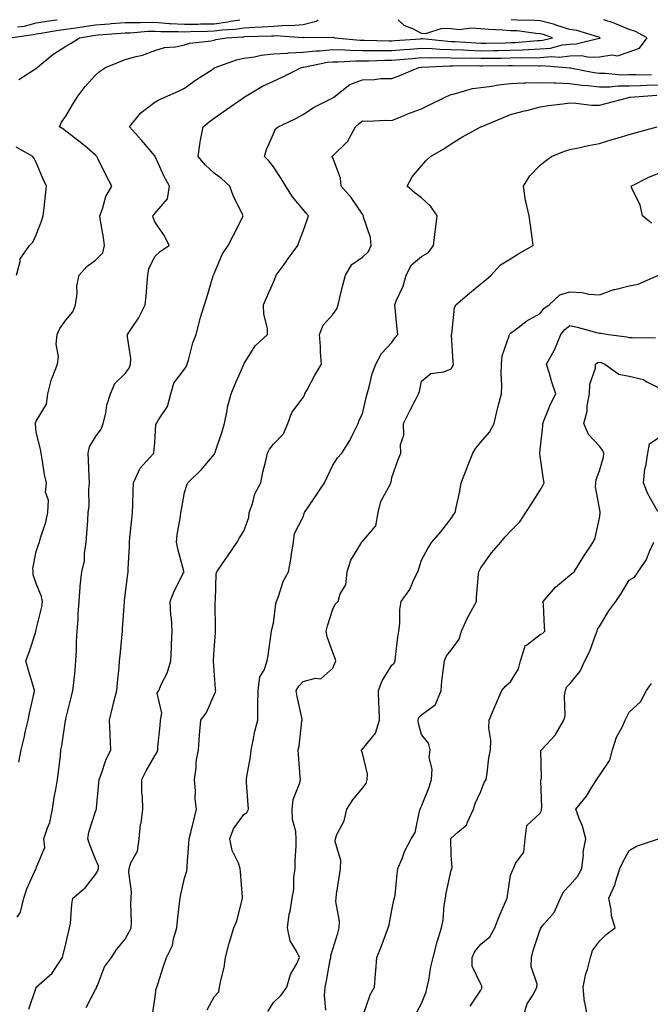
# Model space of a CAD drawing. Units: inches. Extents: x 1042403 to 1043778, y 7213418 to 7216058.
# Drawn here: x 1042662 to 1042875, y 7215726 to 7216058 of the extents above; entities that cross this region are included whole.
import ezdxf

# ---------------------------------------------------------------- set-up
doc = ezdxf.new("R2010")
doc.units = ezdxf.units.IN
doc.header["$MEASUREMENT"] = 0
doc.layers.add('Contour_10427213', color=7, linetype='Continuous', true_color=0x2b8c1c)

msp = doc.modelspace()

# ---------------------------------------------------------------- linework, layer by layer
at = {"layer": 'Contour_10427213'}
for points in [[(1042659.09, 7216051.92, 2984), (1042667.01, 7216052.96, 2984), (1042668.05, 7216053.25, 2984), (1042669.59, 7216053.46, 2984), (1042675.55, 7216054.42, 2984), (1042678.05, 7216054.79, 2984), (1042681.41, 7216055.28, 2984), (1042684.22, 7216055.75, 2984), (1042688.05, 7216056.28, 2984), (1042692.76, 7216056.63, 2984), (1042693.3, 7216056.67, 2984), (1042698.05, 7216057.02, 2984), (1042702.89, 7216057.08, 2984), (1042703.19, 7216057.06, 2984), (1042708.05, 7216057.12, 2984), (1042712.87, 7216056.74, 2984), (1042713.21, 7216056.76, 2984), (1042718.05, 7216056.45, 2984), (1042722.66, 7216056.53, 2984), (1042723.42, 7216056.55, 2984), (1042728.05, 7216056.63, 2984), (1042732.7, 7216057.27, 2984), (1042733.62, 7216057.49, 2984), (1042736.68, 7216058, 2984)], [(1042661.64, 7215755.51, 2981), (1042662.74, 7215757.23, 2981), (1042663.87, 7215761.92, 2981), (1042664.91, 7215765.06, 2981), (1042667.95, 7215771.82, 2981), (1042667.99, 7215771.92, 2981), (1042668.01, 7215771.96, 2981), (1042668.05, 7215772.15, 2981), (1042670.94, 7215779.03, 2981), (1042670.65, 7215781.92, 2981), (1042671.82, 7215785.69, 2981), (1042672.58, 7215787.39, 2981), (1042673.52, 7215791.92, 2981), (1042674.09, 7215795.88, 2981), (1042674.67, 7215798.54, 2981), (1042675.24, 7215801.92, 2981), (1042675.51, 7215804.46, 2981), (1042676.17, 7215810.05, 2981), (1042676.39, 7215811.92, 2981), (1042676.68, 7215813.29, 2981), (1042677.93, 7215821.8, 2981), (1042677.95, 7215821.92, 2981), (1042677.97, 7215822, 2981), (1042678.05, 7215822.35, 2981), (1042679.96, 7215830.01, 2981), (1042680.43, 7215831.92, 2981), (1042680.69, 7215834.56, 2981), (1042681.14, 7215838.83, 2981), (1042681.43, 7215841.92, 2981), (1042681.59, 7215845.46, 2981), (1042681.66, 7215848.31, 2981), (1042681.86, 7215851.92, 2981), (1042682.13, 7215856, 2981), (1042682.23, 7215857.74, 2981), (1042682.52, 7215861.92, 2981), (1042682.89, 7215866.76, 2981), (1042682.87, 7215867.1, 2981), (1042683.4, 7215871.92, 2981), (1042684.36, 7215875.61, 2981), (1042684.28, 7215878.15, 2981), (1042684.91, 7215881.92, 2981), (1042685.14, 7215884.83, 2981), (1042685.39, 7215889.26, 2981), (1042685.61, 7215891.92, 2981), (1042685.88, 7215894.09, 2981), (1042685.82, 7215899.69, 2981), (1042686.04, 7215901.92, 2981), (1042685.92, 7215904.05, 2981), (1042685.69, 7215909.56, 2981), (1042685.53, 7215911.92, 2981), (1042685.98, 7215913.99, 2981), (1042688.05, 7215917.43, 2981), (1042689.92, 7215920.05, 2981), (1042690.65, 7215921.92, 2981), (1042691.47, 7215925.34, 2981), (1042691.84, 7215928.13, 2981), (1042693.07, 7215931.92, 2981), (1042694.57, 7215935.4, 2981), (1042698.05, 7215938.72, 2981), (1042699.44, 7215940.53, 2981), (1042699.83, 7215941.92, 2981), (1042699.92, 7215943.8, 2981), (1042698.81, 7215951.16, 2981), (1042698.87, 7215951.92, 2981), (1042700.39, 7215954.26, 2981), (1042702.58, 7215957.39, 2981), (1042704.81, 7215961.92, 2981), (1042705.12, 7215964.85, 2981), (1042705.47, 7215969.34, 2981), (1042705.73, 7215971.92, 2981), (1042705.98, 7215973.99, 2981), (1042708.05, 7215978.15, 2981), (1042710, 7215979.97, 2981), (1042712.93, 7215981.92, 2981), (1042711.31, 7215985.18, 2981), (1042708.05, 7215989.89, 2981), (1042707.52, 7215991.39, 2981), (1042707.37, 7215991.92, 2981), (1042707.72, 7215992.25, 2981), (1042708.05, 7215992.64, 2981), (1042712.35, 7215997.62, 2981), (1042713.01, 7216001.92, 2981), (1042711.23, 7216005.1, 2981), (1042708.3, 7216011.67, 2981), (1042708.19, 7216011.92, 2981), (1042708.15, 7216012.02, 2981), (1042708.05, 7216012.15, 2981), (1042703.54, 7216017.41, 2981), (1042699.46, 7216021.92, 2981), (1042703.34, 7216026.63, 2981), (1042708.05, 7216030.22, 2981), (1042709.12, 7216030.85, 2981), (1042711.41, 7216031.92, 2981), (1042716.06, 7216033.91, 2981), (1042718.05, 7216034.95, 2981), (1042722.09, 7216037.88, 2981), (1042727.27, 7216041.14, 2981), (1042728.05, 7216041.65, 2981), (1042728.21, 7216041.76, 2981), (1042728.44, 7216041.92, 2981), (1042735.55, 7216044.42, 2981), (1042738.05, 7216045.01, 2981), (1042741.66, 7216045.53, 2981), (1042743.97, 7216046, 2981), (1042748.05, 7216046.51, 2981), (1042752.89, 7216046.76, 2981), (1042753.15, 7216046.82, 2981), (1042758.05, 7216047.02, 2981), (1042762.46, 7216047.51, 2981), (1042763.64, 7216047.51, 2981), (1042768.05, 7216047.92, 2981), (1042772.13, 7216047.84, 2981), (1042773.81, 7216047.68, 2981), (1042778.05, 7216047.62, 2981), (1042782.33, 7216047.64, 2981), (1042783.73, 7216047.6, 2981), (1042788.05, 7216047.62, 2981), (1042792.01, 7216047.96, 2981), (1042794.24, 7216048.11, 2981), (1042798.05, 7216048.42, 2981), (1042801.66, 7216048.31, 2981), (1042804.16, 7216048.03, 2981), (1042808.05, 7216047.94, 2981), (1042812.17, 7216047.8, 2981), (1042813.81, 7216047.68, 2981), (1042818.05, 7216047.56, 2981), (1042822.37, 7216047.6, 2981), (1042823.77, 7216047.64, 2981), (1042828.05, 7216047.68, 2981), (1042832.13, 7216047.84, 2981), (1042834.14, 7216048.01, 2981), (1042838.05, 7216048.15, 2981), (1042841.53, 7216048.44, 2981), (1042845.63, 7216049.5, 2981), (1042848.05, 7216049.77, 2981), (1042850.16, 7216049.81, 2981), (1042857.91, 7216051.78, 2981), (1042858.05, 7216051.8, 2981), (1042858.17, 7216051.8, 2981), (1042858.32, 7216051.92, 2981), (1042858.15, 7216052.02, 2981), (1042858.05, 7216052.04, 2981), (1042857.89, 7216052.08, 2981), (1042850.45, 7216054.32, 2981), (1042848.05, 7216054.73, 2981), (1042844.05, 7216055.92, 2981), (1042842.58, 7216056.45, 2981), (1042838.05, 7216057.56, 2981), (1042833.95, 7216057.82, 2981), (1042832.19, 7216057.78, 2981), (1042828.29, 7216058, 2981)], [(1042661.68, 7216055.55, 2985), (1042664.1, 7216055.87, 2985), (1042668.05, 7216056.96, 2985), (1042672.37, 7216057.6, 2985), (1042673.97, 7216057.84, 2985), (1042675.1, 7216058, 2985)], [(1042662.13, 7216037.84, 2983), (1042667.25, 7216041.12, 2983), (1042668.05, 7216041.65, 2983), (1042668.21, 7216041.76, 2983), (1042668.34, 7216041.92, 2983), (1042673.69, 7216046.28, 2983), (1042678.05, 7216049.13, 2983), (1042679.87, 7216050.1, 2983), (1042682.66, 7216051.92, 2983), (1042687.29, 7216052.68, 2983), (1042688.05, 7216052.8, 2983), (1042688.99, 7216052.86, 2983), (1042696.53, 7216053.44, 2983), (1042698.05, 7216053.54, 2983), (1042699.71, 7216053.58, 2983), (1042705.84, 7216054.13, 2983), (1042708.05, 7216054.15, 2983), (1042710.12, 7216053.99, 2983), (1042715.9, 7216054.07, 2983), (1042718.05, 7216053.93, 2983), (1042720.1, 7216053.97, 2983), (1042725.82, 7216054.15, 2983), (1042728.05, 7216054.19, 2983), (1042730.67, 7216054.54, 2983), (1042735.2, 7216054.77, 2983), (1042738.05, 7216055.24, 2983), (1042741.62, 7216055.49, 2983), (1042744.4, 7216055.57, 2983), (1042748.05, 7216055.87, 2983), (1042752.27, 7216056.14, 2983), (1042753.95, 7216056.02, 2983), (1042758.05, 7216056.37, 2983), (1042762.46, 7216057.51, 2983), (1042763.17, 7216058, 2983)], [(1042662.15, 7215807.82, 2982), (1042662.99, 7215811.92, 2982), (1042663.95, 7215816.02, 2982), (1042664.46, 7215818.33, 2982), (1042665.28, 7215821.92, 2982), (1042665.73, 7215824.24, 2982), (1042667.29, 7215831.16, 2982), (1042667.44, 7215831.92, 2982), (1042667.21, 7215832.76, 2982), (1042665.3, 7215839.17, 2982), (1042664.57, 7215841.92, 2982), (1042665.51, 7215844.46, 2982), (1042667.87, 7215851.74, 2982), (1042667.93, 7215851.92, 2982), (1042667.93, 7215852.04, 2982), (1042668.05, 7215852.47, 2982), (1042669.89, 7215860.08, 2982), (1042670.14, 7215861.92, 2982), (1042669.79, 7215863.66, 2982), (1042668.05, 7215867.97, 2982), (1042667.03, 7215870.9, 2982), (1042666.96, 7215871.92, 2982), (1042666.9, 7215873.07, 2982), (1042668.05, 7215878.76, 2982), (1042668.79, 7215881.18, 2982), (1042669.1, 7215881.92, 2982), (1042669.48, 7215883.35, 2982), (1042671.29, 7215888.68, 2982), (1042672, 7215891.92, 2982), (1042672.15, 7215896.02, 2982), (1042671.21, 7215898.76, 2982), (1042671.49, 7215901.92, 2982), (1042670.86, 7215904.73, 2982), (1042670.04, 7215909.93, 2982), (1042669.65, 7215911.92, 2982), (1042669.42, 7215913.29, 2982), (1042668.05, 7215918.95, 2982), (1042667.76, 7215921.63, 2982), (1042667.7, 7215921.92, 2982), (1042667.78, 7215922.19, 2982), (1042668.05, 7215922.66, 2982), (1042671.51, 7215928.46, 2982), (1042671.98, 7215931.92, 2982), (1042673.15, 7215936.82, 2982), (1042673.38, 7215937.25, 2982), (1042675.24, 7215941.92, 2982), (1042675.55, 7215944.42, 2982), (1042674.81, 7215948.68, 2982), (1042675.06, 7215951.92, 2982), (1042676.02, 7215953.95, 2982), (1042678.05, 7215956.76, 2982), (1042680.43, 7215959.54, 2982), (1042681.33, 7215961.92, 2982), (1042681.84, 7215965.71, 2982), (1042681.72, 7215968.25, 2982), (1042682.5, 7215971.92, 2982), (1042685.1, 7215974.87, 2982), (1042688.05, 7215977, 2982), (1042690.49, 7215979.48, 2982), (1042691.1, 7215981.92, 2982), (1042690.71, 7215984.58, 2982), (1042689.73, 7215990.24, 2982), (1042689.48, 7215991.92, 2982), (1042690.39, 7215994.26, 2982), (1042691.51, 7215998.46, 2982), (1042693.54, 7216001.92, 2982), (1042691.66, 7216005.53, 2982), (1042688.95, 7216011.02, 2982), (1042688.5, 7216011.92, 2982), (1042688.28, 7216012.15, 2982), (1042688.05, 7216012.35, 2982), (1042685.18, 7216014.79, 2982), (1042682.87, 7216016.74, 2982), (1042678.05, 7216020.46, 2982), (1042677.21, 7216021.08, 2982), (1042675.9, 7216021.92, 2982), (1042676.51, 7216023.46, 2982), (1042678.05, 7216025.44, 2982), (1042680.43, 7216029.54, 2982), (1042681.84, 7216031.92, 2982), (1042684.53, 7216035.44, 2982), (1042688.05, 7216039.28, 2982), (1042689.4, 7216040.57, 2982), (1042691.39, 7216041.92, 2982), (1042696.12, 7216043.85, 2982), (1042698.05, 7216044.54, 2982), (1042701.74, 7216045.61, 2982), (1042703.89, 7216046.08, 2982), (1042708.05, 7216047.6, 2982), (1042711.35, 7216048.62, 2982), (1042715.02, 7216048.89, 2982), (1042718.05, 7216049.54, 2982), (1042719.91, 7216050.06, 2982), (1042727.05, 7216050.92, 2982), (1042728.05, 7216051.14, 2982), (1042728.66, 7216051.31, 2982), (1042732.19, 7216051.92, 2982), (1042737.76, 7216052.21, 2982), (1042738.05, 7216052.27, 2982), (1042738.42, 7216052.29, 2982), (1042747.42, 7216052.55, 2982), (1042748.05, 7216052.6, 2982), (1042748.77, 7216052.64, 2982), (1042757.95, 7216052.02, 2982), (1042758.05, 7216052.02, 2982), (1042758.19, 7216052.06, 2982), (1042767.95, 7216052.02, 2982), (1042768.05, 7216052.08, 2982), (1042768.23, 7216052.1, 2982), (1042768.75, 7216051.92, 2982), (1042777.27, 7216051.14, 2982), (1042778.83, 7216051.14, 2982), (1042787.05, 7216050.92, 2982), (1042788.05, 7216050.92, 2982), (1042788.97, 7216051, 2982), (1042797.72, 7216051.59, 2982), (1042798.05, 7216051.61, 2982), (1042798.36, 7216051.61, 2982), (1042806.86, 7216050.73, 2982), (1042808.05, 7216050.69, 2982), (1042809.32, 7216050.65, 2982), (1042816.29, 7216050.16, 2982), (1042818.05, 7216050.1, 2982), (1042819.85, 7216050.12, 2982), (1042826.37, 7216050.24, 2982), (1042828.05, 7216050.26, 2982), (1042829.65, 7216050.32, 2982), (1042837.09, 7216050.96, 2982), (1042838.05, 7216051, 2982), (1042838.89, 7216051.08, 2982), (1042842.19, 7216051.92, 2982), (1042839.14, 7216053.01, 2982), (1042838.05, 7216053.29, 2982), (1042836.59, 7216053.38, 2982), (1042830.32, 7216054.19, 2982), (1042828.05, 7216054.3, 2982), (1042825.45, 7216054.52, 2982), (1042820.78, 7216054.65, 2982), (1042818.05, 7216054.91, 2982), (1042814.81, 7216055.16, 2982), (1042810.73, 7216054.6, 2982), (1042808.05, 7216054.95, 2982), (1042804.92, 7216055.05, 2982), (1042799.36, 7216053.23, 2982), (1042798.05, 7216053.33, 2982), (1042795.06, 7216054.91, 2982), (1042792.17, 7216056.04, 2982), (1042790.17, 7216058, 2982)], [(1042665.49, 7215724.48, 2980), (1042667.99, 7215731.86, 2980), (1042668.01, 7215731.92, 2980), (1042668.05, 7215731.96, 2980), (1042673.36, 7215736.61, 2980), (1042674.42, 7215738.29, 2980), (1042676.94, 7215741.92, 2980), (1042677.17, 7215742.8, 2980), (1042678.05, 7215746.53, 2980), (1042679.03, 7215750.94, 2980), (1042679.3, 7215751.92, 2980), (1042679.55, 7215753.42, 2980), (1042680, 7215759.97, 2980), (1042680.39, 7215761.92, 2980), (1042684.59, 7215765.38, 2980), (1042688.05, 7215769.87, 2980), (1042688.85, 7215771.12, 2980), (1042689.01, 7215771.92, 2980), (1042689.01, 7215772.88, 2980), (1042688.05, 7215775.05, 2980), (1042686.08, 7215779.95, 2980), (1042685.41, 7215781.92, 2980), (1042685.78, 7215784.19, 2980), (1042688.05, 7215791.12, 2980), (1042688.28, 7215791.69, 2980), (1042688.32, 7215791.92, 2980), (1042688.36, 7215792.23, 2980), (1042689.18, 7215800.79, 2980), (1042689.28, 7215801.92, 2980), (1042690.06, 7215803.93, 2980), (1042691.53, 7215808.44, 2980), (1042693.19, 7215811.92, 2980), (1042692.95, 7215816.82, 2980), (1042692.95, 7215817.02, 2980), (1042692.74, 7215821.92, 2980), (1042693.79, 7215826.18, 2980), (1042694.24, 7215828.11, 2980), (1042695.18, 7215831.92, 2980), (1042695.43, 7215834.54, 2980), (1042695.96, 7215839.83, 2980), (1042696.16, 7215841.92, 2980), (1042696.31, 7215843.66, 2980), (1042697.03, 7215850.9, 2980), (1042697.13, 7215851.92, 2980), (1042697.19, 7215852.78, 2980), (1042697.82, 7215861.69, 2980), (1042697.82, 7215861.92, 2980), (1042697.85, 7215862.12, 2980), (1042698.05, 7215864.09, 2980), (1042698.89, 7215871.08, 2980), (1042699.1, 7215871.92, 2980), (1042699.05, 7215872.92, 2980), (1042699.55, 7215880.42, 2980), (1042699.48, 7215881.92, 2980), (1042699.61, 7215883.48, 2980), (1042700.32, 7215889.65, 2980), (1042700.49, 7215891.92, 2980), (1042700.65, 7215894.52, 2980), (1042700.73, 7215899.24, 2980), (1042700.9, 7215901.92, 2980), (1042703.09, 7215906.88, 2980), (1042704.01, 7215907.88, 2980), (1042707.68, 7215911.92, 2980), (1042707.76, 7215912.21, 2980), (1042708.05, 7215915.44, 2980), (1042708.44, 7215921.53, 2980), (1042708.62, 7215921.92, 2980), (1042709.24, 7215923.11, 2980), (1042712.31, 7215927.66, 2980), (1042713.46, 7215931.92, 2980), (1042714.46, 7215935.51, 2980), (1042718.05, 7215940.22, 2980), (1042718.73, 7215941.24, 2980), (1042719.01, 7215941.92, 2980), (1042719.42, 7215943.29, 2980), (1042720.92, 7215949.05, 2980), (1042721.94, 7215951.92, 2980), (1042723.21, 7215956.76, 2980), (1042723.38, 7215957.25, 2980), (1042724.79, 7215961.92, 2980), (1042725.61, 7215964.36, 2980), (1042727.78, 7215971.65, 2980), (1042727.85, 7215971.92, 2980), (1042727.91, 7215972.06, 2980), (1042728.05, 7215972.47, 2980), (1042730.92, 7215979.05, 2980), (1042732.82, 7215981.92, 2980), (1042734.55, 7215985.42, 2980), (1042737.68, 7215991.55, 2980), (1042737.85, 7215991.92, 2980), (1042737.72, 7215992.25, 2980), (1042734.59, 7215998.46, 2980), (1042733.34, 7216001.92, 2980), (1042730.57, 7216004.44, 2980), (1042728.05, 7216006.31, 2980), (1042725.1, 7216008.97, 2980), (1042722.62, 7216011.92, 2980), (1042723.3, 7216016.67, 2980), (1042723.48, 7216017.35, 2980), (1042724.32, 7216021.92, 2980), (1042726.39, 7216023.58, 2980), (1042728.05, 7216024.79, 2980), (1042732.23, 7216027.74, 2980), (1042737.7, 7216031.57, 2980), (1042738.05, 7216031.82, 2980), (1042738.11, 7216031.86, 2980), (1042738.21, 7216031.92, 2980), (1042744.4, 7216035.57, 2980), (1042748.05, 7216037.27, 2980), (1042751.21, 7216038.76, 2980), (1042757.58, 7216041.92, 2980), (1042757.97, 7216042, 2980), (1042758.05, 7216042, 2980), (1042758.15, 7216042.02, 2980), (1042766.29, 7216043.68, 2980), (1042768.05, 7216043.83, 2980), (1042769.92, 7216043.8, 2980), (1042775.82, 7216044.15, 2980), (1042778.05, 7216044.11, 2980), (1042780.26, 7216044.13, 2980), (1042785.65, 7216044.32, 2980), (1042788.05, 7216044.32, 2980), (1042790.69, 7216044.56, 2980), (1042795, 7216044.97, 2980), (1042798.05, 7216045.22, 2980), (1042801.25, 7216045.12, 2980), (1042804.69, 7216045.28, 2980), (1042808.05, 7216045.18, 2980), (1042811.21, 7216045.08, 2980), (1042814.85, 7216045.12, 2980), (1042818.05, 7216045.03, 2980), (1042821.19, 7216045.06, 2980), (1042824.89, 7216045.08, 2980), (1042828.05, 7216045.1, 2980), (1042831.35, 7216045.22, 2980), (1042834.79, 7216045.18, 2980), (1042838.05, 7216045.3, 2980), (1042841.74, 7216045.61, 2980), (1042844.57, 7216045.4, 2980), (1042848.05, 7216045.79, 2980), (1042852.01, 7216045.88, 2980), (1042854.59, 7216045.38, 2980), (1042858.05, 7216045.49, 2980), (1042862.27, 7216046.14, 2980), (1042864.18, 7216045.79, 2980), (1042868.05, 7216047.17, 2980), (1042871.57, 7216048.4, 2980), (1042874.16, 7216051.92, 2980), (1042870.18, 7216054.05, 2980), (1042868.05, 7216054.67, 2980), (1042863.21, 7216056.76, 2980), (1042862.99, 7216056.86, 2980), (1042859.48, 7216058, 2980)], [(1042684.83, 7215725.14, 2979), (1042688.05, 7215731.2, 2979), (1042688.34, 7215731.63, 2979), (1042688.38, 7215731.92, 2979), (1042688.69, 7215732.56, 2979), (1042691.12, 7215738.85, 2979), (1042693.4, 7215741.92, 2979), (1042695.22, 7215744.75, 2979), (1042698.05, 7215748.11, 2979), (1042699.34, 7215750.63, 2979), (1042700.04, 7215751.92, 2979), (1042700.14, 7215754.01, 2979), (1042699.98, 7215759.99, 2979), (1042700.08, 7215761.92, 2979), (1042700.18, 7215764.05, 2979), (1042699.32, 7215770.65, 2979), (1042699.4, 7215771.92, 2979), (1042700, 7215773.87, 2979), (1042702.19, 7215777.78, 2979), (1042702.78, 7215781.92, 2979), (1042703.25, 7215786.72, 2979), (1042703.38, 7215787.25, 2979), (1042704.01, 7215791.92, 2979), (1042703.89, 7215796.08, 2979), (1042703.71, 7215797.58, 2979), (1042703.62, 7215801.92, 2979), (1042705.14, 7215804.83, 2979), (1042708.05, 7215809.95, 2979), (1042708.81, 7215811.16, 2979), (1042709.01, 7215811.92, 2979), (1042709.05, 7215812.92, 2979), (1042709.89, 7215820.08, 2979), (1042709.94, 7215821.92, 2979), (1042710.37, 7215824.24, 2979), (1042708.89, 7215831.08, 2979), (1042709.34, 7215831.92, 2979), (1042710.34, 7215834.21, 2979), (1042712.23, 7215837.74, 2979), (1042713.5, 7215841.92, 2979), (1042713.71, 7215846.26, 2979), (1042713.69, 7215847.56, 2979), (1042713.91, 7215851.92, 2979), (1042713.66, 7215856.31, 2979), (1042713.46, 7215857.33, 2979), (1042713.26, 7215861.92, 2979), (1042714.59, 7215865.38, 2979), (1042717.74, 7215871.61, 2979), (1042717.89, 7215871.92, 2979), (1042717.84, 7215872.13, 2979), (1042715.82, 7215879.69, 2979), (1042715.35, 7215881.92, 2979), (1042715.63, 7215884.34, 2979), (1042716.7, 7215890.57, 2979), (1042716.86, 7215891.92, 2979), (1042717.01, 7215892.96, 2979), (1042718.05, 7215898.68, 2979), (1042718.79, 7215901.18, 2979), (1042719.14, 7215901.92, 2979), (1042723.73, 7215906.24, 2979), (1042728.05, 7215911.49, 2979), (1042728.21, 7215911.76, 2979), (1042728.26, 7215911.92, 2979), (1042728.38, 7215912.25, 2979), (1042730.71, 7215919.26, 2979), (1042731.57, 7215921.92, 2979), (1042732.46, 7215926.33, 2979), (1042732.56, 7215927.41, 2979), (1042733.77, 7215931.92, 2979), (1042734.98, 7215934.99, 2979), (1042738.05, 7215941.78, 2979), (1042738.09, 7215941.88, 2979), (1042738.11, 7215941.92, 2979), (1042738.23, 7215942.1, 2979), (1042741.92, 7215948.05, 2979), (1042746.1, 7215951.92, 2979), (1042746.02, 7215953.95, 2979), (1042744.85, 7215958.72, 2979), (1042744.75, 7215961.92, 2979), (1042745.73, 7215964.24, 2979), (1042748.05, 7215969.56, 2979), (1042748.73, 7215971.24, 2979), (1042748.99, 7215971.92, 2979), (1042751.64, 7215975.51, 2979), (1042752.84, 7215977.13, 2979), (1042756.31, 7215981.92, 2979), (1042756.76, 7215983.21, 2979), (1042758.05, 7215986.74, 2979), (1042759.44, 7215990.53, 2979), (1042759.89, 7215991.92, 2979), (1042759.03, 7215992.9, 2979), (1042758.05, 7215994.01, 2979), (1042754.48, 7215998.35, 2979), (1042752.19, 7216001.92, 2979), (1042750.65, 7216004.52, 2979), (1042748.05, 7216008.4, 2979), (1042746.51, 7216010.38, 2979), (1042745.08, 7216011.92, 2979), (1042745.76, 7216014.21, 2979), (1042748.05, 7216019.58, 2979), (1042748.75, 7216021.22, 2979), (1042749.63, 7216021.92, 2979), (1042755.35, 7216024.62, 2979), (1042758.05, 7216026.08, 2979), (1042761.59, 7216028.38, 2979), (1042767.42, 7216031.3, 2979), (1042768.05, 7216031.63, 2979), (1042768.21, 7216031.76, 2979), (1042768.38, 7216031.92, 2979), (1042773.83, 7216036.14, 2979), (1042778.05, 7216037.78, 2979), (1042782.11, 7216037.86, 2979), (1042784.26, 7216038.13, 2979), (1042788.05, 7216038.23, 2979), (1042790.73, 7216039.24, 2979), (1042797.07, 7216041.92, 2979), (1042797.97, 7216042, 2979), (1042798.05, 7216042.02, 2979), (1042798.15, 7216042.02, 2979), (1042807.52, 7216042.45, 2979), (1042808.05, 7216042.43, 2979), (1042808.54, 7216042.41, 2979), (1042817.46, 7216042.51, 2979), (1042818.05, 7216042.49, 2979), (1042818.62, 7216042.49, 2979), (1042827.44, 7216042.53, 2979), (1042828.05, 7216042.55, 2979), (1042828.69, 7216042.56, 2979), (1042837.52, 7216042.45, 2979), (1042838.05, 7216042.47, 2979), (1042838.64, 7216042.51, 2979), (1042846.98, 7216041.92, 2979), (1042847.93, 7216041.8, 2979), (1042848.05, 7216041.8, 2979), (1042848.19, 7216041.78, 2979), (1042856.29, 7216040.16, 2979), (1042858.05, 7216039.95, 2979), (1042860, 7216039.97, 2979), (1042865.59, 7216039.46, 2979), (1042868.05, 7216039.48, 2979), (1042870.43, 7216039.54, 2979), (1042875.59, 7216039.46, 2979)], [(1042707.21, 7215722.76, 2978), (1042708.05, 7215727.88, 2978), (1042708.54, 7215731.43, 2978), (1042708.73, 7215731.92, 2978), (1042709.09, 7215732.96, 2978), (1042710.98, 7215738.99, 2978), (1042712.01, 7215741.92, 2978), (1042713.99, 7215745.98, 2978), (1042714.32, 7215748.19, 2978), (1042715.45, 7215751.92, 2978), (1042715.71, 7215754.26, 2978), (1042716.39, 7215760.26, 2978), (1042716.57, 7215761.92, 2978), (1042716.8, 7215763.17, 2978), (1042718.05, 7215768.64, 2978), (1042718.83, 7215771.14, 2978), (1042718.93, 7215771.92, 2978), (1042718.97, 7215772.84, 2978), (1042719.57, 7215780.4, 2978), (1042719.63, 7215781.92, 2978), (1042720.16, 7215784.03, 2978), (1042721.29, 7215788.68, 2978), (1042722.11, 7215791.92, 2978), (1042721.6, 7215795.47, 2978), (1042721.82, 7215798.15, 2978), (1042721.45, 7215801.92, 2978), (1042721.98, 7215805.85, 2978), (1042721.98, 7215807.99, 2978), (1042722.74, 7215811.92, 2978), (1042723.09, 7215816.88, 2978), (1042723.11, 7215816.98, 2978), (1042723.56, 7215821.92, 2978), (1042725.43, 7215824.54, 2978), (1042728.05, 7215830.42, 2978), (1042728.52, 7215831.45, 2978), (1042728.62, 7215831.92, 2978), (1042728.56, 7215832.43, 2978), (1042728.05, 7215838.64, 2978), (1042727.82, 7215841.69, 2978), (1042727.82, 7215841.92, 2978), (1042727.82, 7215842.15, 2978), (1042728.05, 7215845.63, 2978), (1042728.46, 7215851.51, 2978), (1042728.5, 7215851.92, 2978), (1042728.52, 7215852.39, 2978), (1042728.38, 7215861.59, 2978), (1042728.4, 7215861.92, 2978), (1042728.48, 7215862.35, 2978), (1042728.75, 7215871.22, 2978), (1042728.93, 7215871.92, 2978), (1042730.86, 7215874.73, 2978), (1042732.64, 7215877.33, 2978), (1042735.8, 7215881.92, 2978), (1042736.59, 7215883.38, 2978), (1042738.05, 7215885.57, 2978), (1042739.73, 7215890.24, 2978), (1042739.92, 7215891.92, 2978), (1042740.98, 7215894.85, 2978), (1042741.8, 7215898.17, 2978), (1042743.77, 7215901.92, 2978), (1042744.51, 7215905.46, 2978), (1042745.49, 7215909.36, 2978), (1042746.06, 7215911.92, 2978), (1042746.7, 7215913.27, 2978), (1042748.05, 7215914.91, 2978), (1042751.49, 7215918.48, 2978), (1042752.89, 7215921.92, 2978), (1042754.32, 7215925.65, 2978), (1042758.05, 7215930.71, 2978), (1042758.54, 7215931.43, 2978), (1042758.67, 7215931.92, 2978), (1042759.44, 7215933.31, 2978), (1042761.96, 7215938.01, 2978), (1042764.28, 7215941.92, 2978), (1042763.99, 7215945.98, 2978), (1042763.97, 7215947.84, 2978), (1042763.62, 7215951.92, 2978), (1042764.87, 7215955.1, 2978), (1042768.05, 7215958.64, 2978), (1042769.4, 7215960.57, 2978), (1042769.89, 7215961.92, 2978), (1042770.49, 7215964.36, 2978), (1042771.47, 7215968.5, 2978), (1042772.33, 7215971.92, 2978), (1042774.48, 7215975.49, 2978), (1042778.05, 7215977.99, 2978), (1042780.1, 7215979.87, 2978), (1042781.08, 7215981.92, 2978), (1042780.75, 7215984.62, 2978), (1042778.48, 7215991.49, 2978), (1042778.4, 7215991.92, 2978), (1042778.26, 7215992.13, 2978), (1042778.05, 7215992.43, 2978), (1042774.24, 7215998.11, 2978), (1042770.96, 7216001.92, 2978), (1042770.73, 7216004.6, 2978), (1042768.05, 7216011.39, 2978), (1042767.91, 7216011.78, 2978), (1042767.82, 7216011.92, 2978), (1042767.95, 7216012.02, 2978), (1042768.05, 7216012.12, 2978), (1042773.05, 7216016.92, 2978), (1042775.76, 7216021.92, 2978), (1042777.01, 7216022.96, 2978), (1042778.05, 7216023.87, 2978), (1042779.94, 7216023.81, 2978), (1042785.84, 7216024.13, 2978), (1042788.05, 7216024.07, 2978), (1042791.62, 7216025.49, 2978), (1042793.64, 7216026.33, 2978), (1042798.05, 7216027.99, 2978), (1042800.71, 7216029.26, 2978), (1042805.98, 7216031.92, 2978), (1042807.41, 7216032.56, 2978), (1042808.05, 7216032.76, 2978), (1042809.09, 7216032.96, 2978), (1042815.2, 7216034.77, 2978), (1042818.05, 7216035.2, 2978), (1042821.76, 7216035.63, 2978), (1042823.91, 7216036.06, 2978), (1042828.05, 7216036.47, 2978), (1042832.8, 7216036.67, 2978), (1042833.26, 7216036.71, 2978), (1042838.05, 7216036.88, 2978), (1042842.8, 7216036.67, 2978), (1042843.28, 7216036.69, 2978), (1042848.05, 7216036.51, 2978), (1042852.09, 7216035.96, 2978), (1042854.1, 7216035.87, 2978), (1042858.05, 7216035.4, 2978), (1042861.55, 7216035.42, 2978), (1042864.3, 7216035.67, 2978), (1042868.05, 7216035.69, 2978), (1042871.94, 7216035.81, 2978), (1042874.01, 7216035.96, 2978), (1042878.05, 7216036.06, 2978)], [(1042725.69, 7215724.28, 2977), (1042728.05, 7215728.68, 2977), (1042729.61, 7215730.36, 2977), (1042729.89, 7215731.92, 2977), (1042730.3, 7215734.17, 2977), (1042731.39, 7215738.58, 2977), (1042731.94, 7215741.92, 2977), (1042733.15, 7215746.82, 2977), (1042733.28, 7215747.15, 2977), (1042734.73, 7215751.92, 2977), (1042735.71, 7215754.26, 2977), (1042737.46, 7215761.33, 2977), (1042737.66, 7215761.92, 2977), (1042737.64, 7215762.33, 2977), (1042736.96, 7215770.83, 2977), (1042736.88, 7215771.92, 2977), (1042736.27, 7215773.7, 2977), (1042734.1, 7215777.97, 2977), (1042733.3, 7215781.92, 2977), (1042734.61, 7215785.36, 2977), (1042738.05, 7215790.12, 2977), (1042739.12, 7215790.85, 2977), (1042739.69, 7215791.92, 2977), (1042739.55, 7215793.42, 2977), (1042739.01, 7215800.96, 2977), (1042738.93, 7215801.92, 2977), (1042739.03, 7215802.9, 2977), (1042740.35, 7215809.62, 2977), (1042740.49, 7215811.92, 2977), (1042741.25, 7215815.12, 2977), (1042741.74, 7215818.23, 2977), (1042742.82, 7215821.92, 2977), (1042742.84, 7215826.71, 2977), (1042742.85, 7215827.12, 2977), (1042742.89, 7215831.92, 2977), (1042743.48, 7215836.49, 2977), (1042744.89, 7215838.76, 2977), (1042745.94, 7215841.92, 2977), (1042746.27, 7215843.7, 2977), (1042747.27, 7215851.14, 2977), (1042747.41, 7215851.92, 2977), (1042747.54, 7215852.43, 2977), (1042748.05, 7215854.58, 2977), (1042748.89, 7215861.08, 2977), (1042749.07, 7215861.92, 2977), (1042749.73, 7215863.6, 2977), (1042751.35, 7215868.62, 2977), (1042753.09, 7215871.92, 2977), (1042753.93, 7215876.04, 2977), (1042754.16, 7215878.03, 2977), (1042754.85, 7215881.92, 2977), (1042755.18, 7215884.79, 2977), (1042758.05, 7215890.46, 2977), (1042758.42, 7215891.55, 2977), (1042758.54, 7215891.92, 2977), (1042759.53, 7215893.4, 2977), (1042762.39, 7215897.58, 2977), (1042765.26, 7215901.92, 2977), (1042766.16, 7215903.81, 2977), (1042768.05, 7215907.9, 2977), (1042769.67, 7215910.3, 2977), (1042771.17, 7215911.92, 2977), (1042773.79, 7215916.18, 2977), (1042775.14, 7215919.01, 2977), (1042776.64, 7215921.92, 2977), (1042776.96, 7215923.01, 2977), (1042778.05, 7215925.18, 2977), (1042779.3, 7215930.67, 2977), (1042779.69, 7215931.92, 2977), (1042780.41, 7215934.28, 2977), (1042781.33, 7215938.64, 2977), (1042782.66, 7215941.92, 2977), (1042784.48, 7215945.49, 2977), (1042788.05, 7215949.22, 2977), (1042789.1, 7215950.87, 2977), (1042790, 7215951.92, 2977), (1042789.83, 7215953.7, 2977), (1042789.12, 7215960.85, 2977), (1042789.01, 7215961.92, 2977), (1042789.61, 7215963.48, 2977), (1042791.82, 7215968.15, 2977), (1042792.89, 7215971.92, 2977), (1042794.61, 7215975.36, 2977), (1042798.05, 7215978.23, 2977), (1042800.39, 7215979.58, 2977), (1042802.09, 7215981.92, 2977), (1042802.66, 7215986.53, 2977), (1042802.7, 7215987.27, 2977), (1042803.34, 7215991.92, 2977), (1042801.16, 7215995.03, 2977), (1042798.05, 7215997.99, 2977), (1042795.75, 7215999.62, 2977), (1042793.17, 7216001.92, 2977), (1042794.91, 7216005.06, 2977), (1042798.05, 7216008.76, 2977), (1042799.5, 7216010.47, 2977), (1042801.02, 7216011.92, 2977), (1042805.51, 7216014.46, 2977), (1042808.05, 7216016.2, 2977), (1042811.6, 7216018.37, 2977), (1042817.99, 7216021.86, 2977), (1042818.05, 7216021.9, 2977), (1042818.07, 7216021.9, 2977), (1042818.09, 7216021.92, 2977), (1042825.16, 7216024.81, 2977), (1042828.05, 7216026, 2977), (1042832.74, 7216027.23, 2977), (1042833.58, 7216027.45, 2977), (1042838.05, 7216028.64, 2977), (1042840.88, 7216029.09, 2977), (1042845.73, 7216029.6, 2977), (1042848.05, 7216029.93, 2977), (1042850.06, 7216029.91, 2977), (1042855.35, 7216029.22, 2977), (1042858.05, 7216029.19, 2977), (1042860.24, 7216029.73, 2977), (1042867.93, 7216031.8, 2977), (1042868.05, 7216031.82, 2977), (1042868.13, 7216031.84, 2977), (1042868.42, 7216031.92, 2977), (1042877.37, 7216032.6, 2977)], [(1042746.21, 7215723.76, 2976), (1042748.05, 7215726.76, 2976), (1042750.69, 7215729.28, 2976), (1042752.6, 7215731.92, 2976), (1042753.77, 7215736.2, 2976), (1042755.8, 7215739.67, 2976), (1042756.82, 7215741.92, 2976), (1042755.88, 7215744.09, 2976), (1042753.73, 7215747.6, 2976), (1042752.76, 7215751.92, 2976), (1042753.4, 7215756.57, 2976), (1042753.66, 7215757.53, 2976), (1042754.42, 7215761.92, 2976), (1042754.96, 7215765.01, 2976), (1042754.94, 7215768.81, 2976), (1042755.35, 7215771.92, 2976), (1042755.41, 7215774.56, 2976), (1042755.73, 7215779.6, 2976), (1042755.78, 7215781.92, 2976), (1042755.57, 7215784.4, 2976), (1042754.53, 7215788.4, 2976), (1042754.34, 7215791.92, 2976), (1042754.75, 7215795.22, 2976), (1042756.92, 7215800.79, 2976), (1042757.15, 7215801.92, 2976), (1042757.09, 7215802.88, 2976), (1042756.47, 7215810.34, 2976), (1042756.37, 7215811.92, 2976), (1042756.76, 7215813.21, 2976), (1042757.68, 7215821.55, 2976), (1042757.76, 7215821.92, 2976), (1042757.72, 7215822.25, 2976), (1042756.02, 7215829.89, 2976), (1042755.76, 7215831.92, 2976), (1042756.59, 7215833.38, 2976), (1042758.05, 7215835.01, 2976), (1042762.25, 7215836.12, 2976), (1042764.1, 7215835.87, 2976), (1042768.05, 7215839.4, 2976), (1042768.79, 7215841.18, 2976), (1042769.09, 7215841.92, 2976), (1042768.83, 7215842.7, 2976), (1042768.05, 7215844.71, 2976), (1042766.14, 7215850.01, 2976), (1042765.84, 7215851.92, 2976), (1042766.29, 7215853.68, 2976), (1042768.05, 7215859.36, 2976), (1042768.91, 7215861.06, 2976), (1042769.89, 7215861.92, 2976), (1042770.59, 7215864.46, 2976), (1042772.48, 7215867.49, 2976), (1042772.93, 7215871.92, 2976), (1042774.16, 7215875.81, 2976), (1042777.5, 7215881.37, 2976), (1042777.78, 7215881.92, 2976), (1042777.89, 7215882.08, 2976), (1042778.05, 7215882.17, 2976), (1042782.58, 7215887.39, 2976), (1042783.44, 7215891.92, 2976), (1042784.3, 7215895.67, 2976), (1042787.48, 7215901.35, 2976), (1042787.7, 7215901.92, 2976), (1042787.82, 7215902.15, 2976), (1042788.05, 7215903.74, 2976), (1042790.14, 7215909.83, 2976), (1042791.02, 7215911.92, 2976), (1042790.94, 7215914.81, 2976), (1042792.01, 7215917.96, 2976), (1042791.96, 7215921.92, 2976), (1042794.01, 7215925.96, 2976), (1042795.98, 7215929.85, 2976), (1042797.03, 7215931.92, 2976), (1042797.33, 7215932.64, 2976), (1042798.05, 7215936.14, 2976), (1042801.16, 7215938.81, 2976), (1042805.49, 7215939.36, 2976), (1042808.05, 7215940.32, 2976), (1042808.6, 7215941.37, 2976), (1042808.75, 7215941.92, 2976), (1042808.71, 7215942.58, 2976), (1042808.17, 7215951.8, 2976), (1042808.17, 7215951.92, 2976), (1042808.21, 7215952.08, 2976), (1042809.1, 7215960.87, 2976), (1042809.63, 7215961.92, 2976), (1042814.18, 7215965.79, 2976), (1042818.05, 7215969.03, 2976), (1042819.69, 7215970.28, 2976), (1042821.51, 7215971.92, 2976), (1042824.61, 7215975.36, 2976), (1042828.05, 7215977.35, 2976), (1042830.8, 7215979.17, 2976), (1042835.73, 7215981.92, 2976), (1042835.32, 7215984.65, 2976), (1042834.83, 7215988.7, 2976), (1042834.34, 7215991.92, 2976), (1042833.26, 7215996.71, 2976), (1042833.15, 7215997.02, 2976), (1042832.39, 7216001.92, 2976), (1042834.55, 7216005.42, 2976), (1042838.05, 7216008.95, 2976), (1042839.69, 7216010.28, 2976), (1042841.82, 7216011.92, 2976), (1042846.23, 7216013.74, 2976), (1042848.05, 7216014.28, 2976), (1042850.96, 7216014.83, 2976), (1042854.38, 7216015.59, 2976), (1042858.05, 7216016.22, 2976), (1042862.35, 7216017.62, 2976), (1042864.32, 7216018.19, 2976), (1042868.05, 7216019.34, 2976), (1042870.06, 7216019.91, 2976), (1042877.54, 7216021.92, 2976)], [(1042661.43, 7215971.92, 2983), (1042662.66, 7215976.53, 2983), (1042662.62, 7215977.35, 2983), (1042665.8, 7215981.92, 2983), (1042666.94, 7215983.03, 2983), (1042668.05, 7215985.46, 2983), (1042669.83, 7215990.14, 2983), (1042670.41, 7215991.92, 2983), (1042670.71, 7215994.58, 2983), (1042671.14, 7215998.83, 2983), (1042671.47, 7216001.92, 2983), (1042670.43, 7216004.3, 2983), (1042668.05, 7216009.85, 2983), (1042667.39, 7216011.26, 2983), (1042666.92, 7216011.92, 2983), (1042661.21, 7216015.08, 2983)], [(1042875.61, 7215989.48, 2975), (1042872.58, 7215991.92, 2975), (1042871.74, 7215995.61, 2975), (1042869.07, 7216000.9, 2975), (1042868.71, 7216001.92, 2975), (1042874.98, 7216004.99, 2975), (1042878.05, 7216006.31, 2975)], [(1042765.76, 7215724.21, 2975), (1042765.26, 7215729.13, 2975), (1042765.51, 7215731.92, 2975), (1042765.94, 7215734.03, 2975), (1042767.23, 7215741.1, 2975), (1042767.39, 7215741.92, 2975), (1042767.39, 7215742.58, 2975), (1042768.05, 7215744.77, 2975), (1042769.79, 7215750.18, 2975), (1042770.26, 7215751.92, 2975), (1042770.34, 7215754.21, 2975), (1042769.12, 7215760.85, 2975), (1042769.18, 7215761.92, 2975), (1042769.38, 7215763.25, 2975), (1042770.35, 7215769.62, 2975), (1042770.69, 7215771.92, 2975), (1042770.76, 7215774.63, 2975), (1042768.91, 7215781.06, 2975), (1042768.97, 7215781.92, 2975), (1042769.5, 7215783.37, 2975), (1042771.96, 7215788.01, 2975), (1042772.8, 7215791.92, 2975), (1042774.85, 7215795.12, 2975), (1042778.05, 7215799.05, 2975), (1042779.34, 7215800.63, 2975), (1042779.73, 7215801.92, 2975), (1042779.83, 7215803.7, 2975), (1042778.05, 7215810.81, 2975), (1042777.82, 7215811.69, 2975), (1042777.76, 7215811.92, 2975), (1042777.91, 7215812.06, 2975), (1042778.05, 7215812.21, 2975), (1042782.46, 7215817.51, 2975), (1042783.81, 7215821.92, 2975), (1042783.69, 7215826.28, 2975), (1042783.58, 7215827.45, 2975), (1042783.48, 7215831.92, 2975), (1042784.75, 7215835.22, 2975), (1042788.05, 7215840.47, 2975), (1042788.79, 7215841.18, 2975), (1042789.1, 7215841.92, 2975), (1042789.26, 7215843.13, 2975), (1042790.06, 7215849.91, 2975), (1042790.37, 7215851.92, 2975), (1042790.65, 7215854.52, 2975), (1042790.75, 7215859.22, 2975), (1042791.12, 7215861.92, 2975), (1042794.05, 7215865.92, 2975), (1042795.45, 7215869.32, 2975), (1042796.76, 7215871.92, 2975), (1042797.07, 7215872.9, 2975), (1042798.05, 7215875.83, 2975), (1042800.16, 7215879.81, 2975), (1042801.47, 7215881.92, 2975), (1042804.55, 7215885.42, 2975), (1042808.05, 7215889.87, 2975), (1042808.85, 7215891.12, 2975), (1042809.4, 7215891.92, 2975), (1042809.69, 7215893.56, 2975), (1042810.92, 7215899.05, 2975), (1042811.39, 7215901.92, 2975), (1042813.25, 7215906.72, 2975), (1042813.52, 7215907.39, 2975), (1042815.35, 7215911.92, 2975), (1042816.37, 7215913.6, 2975), (1042818.05, 7215915.57, 2975), (1042820.96, 7215919.01, 2975), (1042822.48, 7215921.92, 2975), (1042823.54, 7215926.43, 2975), (1042823.93, 7215927.8, 2975), (1042824.98, 7215931.92, 2975), (1042825.12, 7215934.85, 2975), (1042824.87, 7215938.74, 2975), (1042824.98, 7215941.92, 2975), (1042825.26, 7215944.71, 2975), (1042827.58, 7215951.45, 2975), (1042827.66, 7215951.92, 2975), (1042827.84, 7215952.13, 2975), (1042828.05, 7215952.33, 2975), (1042829.55, 7215953.42, 2975), (1042833.5, 7215956.47, 2975), (1042838.05, 7215959.03, 2975), (1042839.28, 7215960.69, 2975), (1042841.12, 7215961.92, 2975), (1042844.73, 7215965.24, 2975), (1042848.05, 7215966.31, 2975), (1042852.17, 7215966.04, 2975), (1042854.42, 7215965.55, 2975), (1042858.05, 7215965.22, 2975), (1042862.91, 7215967.06, 2975), (1042863.23, 7215967.1, 2975), (1042868.05, 7215968.35, 2975), (1042871.06, 7215968.91, 2975), (1042878.01, 7215971.88, 2975)], [(1042778.25, 7215722.12, 2974), (1042780.65, 7215729.32, 2974), (1042782.17, 7215731.92, 2974), (1042782.52, 7215736.39, 2974), (1042782.56, 7215737.41, 2974), (1042782.95, 7215741.92, 2974), (1042784.4, 7215745.57, 2974), (1042785.98, 7215749.85, 2974), (1042786.76, 7215751.92, 2974), (1042787.05, 7215752.92, 2974), (1042788.05, 7215757.88, 2974), (1042788.71, 7215761.26, 2974), (1042788.95, 7215761.92, 2974), (1042789.09, 7215762.96, 2974), (1042789.83, 7215770.14, 2974), (1042790.06, 7215771.92, 2974), (1042791.49, 7215775.36, 2974), (1042792.27, 7215777.7, 2974), (1042794.51, 7215781.92, 2974), (1042795.9, 7215784.07, 2974), (1042797.35, 7215791.22, 2974), (1042797.6, 7215791.92, 2974), (1042797.7, 7215792.27, 2974), (1042798.05, 7215792.9, 2974), (1042800.65, 7215799.32, 2974), (1042801.37, 7215801.92, 2974), (1042801.57, 7215805.44, 2974), (1042800.65, 7215809.32, 2974), (1042800.94, 7215811.92, 2974), (1042800.35, 7215814.22, 2974), (1042798.05, 7215817.06, 2974), (1042796.98, 7215820.85, 2974), (1042796.86, 7215821.92, 2974), (1042797.11, 7215822.86, 2974), (1042798.05, 7215823.74, 2974), (1042802.72, 7215827.25, 2974), (1042804.59, 7215831.92, 2974), (1042804.91, 7215835.06, 2974), (1042805.47, 7215839.34, 2974), (1042805.75, 7215841.92, 2974), (1042806.39, 7215843.58, 2974), (1042808.05, 7215845.55, 2974), (1042810.71, 7215849.26, 2974), (1042811.55, 7215851.92, 2974), (1042813.52, 7215856.45, 2974), (1042814.77, 7215858.64, 2974), (1042816.53, 7215861.92, 2974), (1042816.57, 7215863.4, 2974), (1042817.29, 7215871.16, 2974), (1042817.31, 7215871.92, 2974), (1042817.56, 7215872.41, 2974), (1042818.05, 7215873.23, 2974), (1042821.68, 7215878.29, 2974), (1042824.77, 7215881.92, 2974), (1042826.29, 7215883.68, 2974), (1042828.05, 7215885.57, 2974), (1042831.16, 7215888.81, 2974), (1042833.26, 7215891.92, 2974), (1042835.16, 7215894.81, 2974), (1042838.05, 7215899.46, 2974), (1042838.95, 7215901.02, 2974), (1042839.36, 7215901.92, 2974), (1042839.18, 7215903.05, 2974), (1042838.05, 7215910.94, 2974), (1042837.91, 7215911.78, 2974), (1042837.91, 7215911.92, 2974), (1042837.93, 7215912.04, 2974), (1042838.05, 7215912.99, 2974), (1042838.93, 7215921.04, 2974), (1042838.89, 7215921.92, 2974), (1042839.55, 7215923.42, 2974), (1042841.53, 7215928.44, 2974), (1042843.36, 7215931.92, 2974), (1042841.98, 7215935.85, 2974), (1042841.17, 7215938.8, 2974), (1042840.2, 7215941.92, 2974), (1042842.85, 7215946.72, 2974), (1042843.01, 7215946.96, 2974), (1042845, 7215951.92, 2974), (1042846.35, 7215953.62, 2974), (1042848.05, 7215954.89, 2974), (1042850.49, 7215954.36, 2974), (1042857.52, 7215952.45, 2974), (1042858.05, 7215952.31, 2974), (1042858.52, 7215952.39, 2974), (1042861.12, 7215951.92, 2974), (1042867.29, 7215951.16, 2974), (1042868.05, 7215950.9, 2974), (1042869.05, 7215950.92, 2974), (1042876.96, 7215950.83, 2974)], [(1042796.43, 7215723.54, 2973), (1042798.05, 7215726.43, 2973), (1042799.63, 7215730.34, 2973), (1042799.94, 7215731.92, 2973), (1042800.47, 7215734.34, 2973), (1042801.17, 7215738.8, 2973), (1042801.98, 7215741.92, 2973), (1042803.19, 7215746.78, 2973), (1042803.34, 7215747.21, 2973), (1042804.71, 7215751.92, 2973), (1042805.3, 7215754.67, 2973), (1042805.71, 7215759.58, 2973), (1042806.1, 7215761.92, 2973), (1042806.35, 7215763.62, 2973), (1042808.05, 7215771.41, 2973), (1042808.21, 7215771.76, 2973), (1042808.25, 7215771.92, 2973), (1042808.3, 7215772.17, 2973), (1042808.05, 7215776.49, 2973), (1042807.93, 7215781.8, 2973), (1042807.95, 7215781.92, 2973), (1042807.97, 7215782, 2973), (1042808.05, 7215782.13, 2973), (1042810.32, 7215784.19, 2973), (1042813.28, 7215786.69, 2973), (1042813.42, 7215787.29, 2973), (1042815.53, 7215791.92, 2973), (1042816.16, 7215793.81, 2973), (1042818.05, 7215797.88, 2973), (1042819.1, 7215800.87, 2973), (1042819.79, 7215801.92, 2973), (1042820.14, 7215804.01, 2973), (1042820.78, 7215809.19, 2973), (1042821.29, 7215811.92, 2973), (1042821.37, 7215815.24, 2973), (1042820.75, 7215819.22, 2973), (1042820.84, 7215821.92, 2973), (1042822.89, 7215826.76, 2973), (1042822.99, 7215826.98, 2973), (1042825.1, 7215831.92, 2973), (1042826.45, 7215833.52, 2973), (1042828.05, 7215834.83, 2973), (1042830.78, 7215839.19, 2973), (1042831.41, 7215841.92, 2973), (1042832.95, 7215846.82, 2973), (1042832.91, 7215847.06, 2973), (1042833.38, 7215847.25, 2973), (1042838.05, 7215850.81, 2973), (1042838.79, 7215851.18, 2973), (1042839.67, 7215851.92, 2973), (1042839.51, 7215853.38, 2973), (1042839.16, 7215860.81, 2973), (1042839.07, 7215861.92, 2973), (1042843.25, 7215866.72, 2973), (1042848.05, 7215870.83, 2973), (1042848.67, 7215871.3, 2973), (1042849.55, 7215871.92, 2973), (1042851.86, 7215875.73, 2973), (1042852.74, 7215877.23, 2973), (1042855.94, 7215881.92, 2973), (1042856.59, 7215883.38, 2973), (1042858.05, 7215890.01, 2973), (1042858.26, 7215891.71, 2973), (1042858.32, 7215891.92, 2973), (1042858.26, 7215892.13, 2973), (1042858.05, 7215893.35, 2973), (1042856.68, 7215900.55, 2973), (1042856.78, 7215901.92, 2973), (1042856.9, 7215903.07, 2973), (1042858.05, 7215905.92, 2973), (1042859.36, 7215910.61, 2973), (1042859.5, 7215911.92, 2973), (1042859.07, 7215912.94, 2973), (1042858.05, 7215914.24, 2973), (1042854.36, 7215918.23, 2973), (1042852.8, 7215921.92, 2973), (1042853.89, 7215926.08, 2973), (1042853.95, 7215927.82, 2973), (1042854.69, 7215931.92, 2973), (1042854.77, 7215935.2, 2973), (1042856.7, 7215940.57, 2973), (1042856.76, 7215941.92, 2973), (1042857.46, 7215942.51, 2973), (1042858.05, 7215942.6, 2973), (1042858.6, 7215942.47, 2973), (1042859.85, 7215941.92, 2973), (1042864.63, 7215938.5, 2973), (1042868.05, 7215937.9, 2973), (1042872.85, 7215936.72, 2973), (1042874.05, 7215935.92, 2973), (1042878.05, 7215933.89, 2973)], [(1042877.7, 7215892.27, 2972), (1042874.36, 7215898.23, 2972), (1042872.87, 7215901.92, 2972), (1042873.38, 7215906.59, 2972), (1042873.69, 7215907.56, 2972), (1042874.4, 7215911.92, 2972), (1042874.89, 7215915.08, 2972), (1042878.05, 7215917.19, 2972)], [(1042814.38, 7215725.59, 2972), (1042818.05, 7215730.98, 2972), (1042818.34, 7215731.63, 2972), (1042818.42, 7215731.92, 2972), (1042818.4, 7215732.27, 2972), (1042818.05, 7215732.92, 2972), (1042815.12, 7215738.99, 2972), (1042815.06, 7215741.92, 2972), (1042816.02, 7215743.95, 2972), (1042818.05, 7215746.43, 2972), (1042821.08, 7215748.89, 2972), (1042822.7, 7215751.92, 2972), (1042824.22, 7215755.75, 2972), (1042826.02, 7215759.89, 2972), (1042826.88, 7215761.92, 2972), (1042828.05, 7215769.54, 2972), (1042828.67, 7215771.3, 2972), (1042829.1, 7215771.92, 2972), (1042829.77, 7215773.64, 2972), (1042832.48, 7215777.49, 2972), (1042833.03, 7215781.92, 2972), (1042833.52, 7215786.45, 2972), (1042838.05, 7215790.63, 2972), (1042838.5, 7215791.47, 2972), (1042838.54, 7215791.92, 2972), (1042838.66, 7215792.53, 2972), (1042838.32, 7215801.65, 2972), (1042838.4, 7215801.92, 2972), (1042838.54, 7215802.41, 2972), (1042838.28, 7215811.69, 2972), (1042838.46, 7215811.92, 2972), (1042843.05, 7215816.92, 2972), (1042846.06, 7215821.92, 2972), (1042846.53, 7215823.44, 2972), (1042846.21, 7215830.08, 2972), (1042846.55, 7215831.92, 2972), (1042846.92, 7215833.05, 2972), (1042848.05, 7215834.17, 2972), (1042851.57, 7215838.4, 2972), (1042853.15, 7215841.92, 2972), (1042854.77, 7215845.2, 2972), (1042856.72, 7215850.59, 2972), (1042857.27, 7215851.92, 2972), (1042857.41, 7215852.56, 2972), (1042858.05, 7215853.44, 2972), (1042861.25, 7215858.72, 2972), (1042863.62, 7215861.92, 2972), (1042865.39, 7215864.58, 2972), (1042868.05, 7215869.15, 2972), (1042869.87, 7215870.1, 2972), (1042871.08, 7215871.92, 2972), (1042873.89, 7215876.08, 2972), (1042874.92, 7215878.8, 2972), (1042876.41, 7215881.92, 2972)], [(1042832.35, 7215721.92, 2971), (1042833.67, 7215726.3, 2971), (1042835.76, 7215729.63, 2971), (1042836.92, 7215731.92, 2971), (1042836.98, 7215732.99, 2971), (1042835.02, 7215738.89, 2971), (1042835.12, 7215741.92, 2971), (1042835.71, 7215744.26, 2971), (1042838.05, 7215751.39, 2971), (1042838.25, 7215751.72, 2971), (1042838.28, 7215751.92, 2971), (1042839.44, 7215753.31, 2971), (1042842.82, 7215757.15, 2971), (1042844.94, 7215761.92, 2971), (1042845.92, 7215764.05, 2971), (1042848.05, 7215766.3, 2971), (1042850.69, 7215769.28, 2971), (1042852.13, 7215771.92, 2971), (1042852.66, 7215776.53, 2971), (1042852.54, 7215777.43, 2971), (1042853.42, 7215781.92, 2971), (1042852.33, 7215786.2, 2971), (1042851.17, 7215788.8, 2971), (1042850.1, 7215791.92, 2971), (1042853.67, 7215796.3, 2971), (1042855.51, 7215799.38, 2971), (1042857.13, 7215801.92, 2971), (1042857.5, 7215802.47, 2971), (1042858.05, 7215803.31, 2971), (1042861.55, 7215808.42, 2971), (1042862.5, 7215811.92, 2971), (1042863.79, 7215816.18, 2971), (1042865.69, 7215819.56, 2971), (1042866.76, 7215821.92, 2971), (1042867.15, 7215822.82, 2971), (1042868.05, 7215824.67, 2971), (1042871.92, 7215828.05, 2971), (1042873.97, 7215831.92, 2971), (1042875.65, 7215834.32, 2971)], [(1042854.01, 7215721.92, 2970), (1042853.07, 7215726.9, 2970), (1042853.05, 7215726.92, 2970), (1042852.56, 7215731.92, 2970), (1042853.5, 7215736.47, 2970), (1042853.99, 7215737.86, 2970), (1042855.08, 7215741.92, 2970), (1042855.71, 7215744.26, 2970), (1042858.05, 7215747.41, 2970), (1042860.32, 7215749.65, 2970), (1042863.3, 7215751.92, 2970), (1042862.15, 7215756.02, 2970), (1042861.98, 7215757.99, 2970), (1042861.17, 7215761.92, 2970), (1042863.34, 7215766.63, 2970), (1042863.5, 7215767.37, 2970), (1042864.94, 7215771.92, 2970), (1042865.92, 7215774.05, 2970), (1042868.05, 7215778.01, 2970), (1042870.51, 7215779.46, 2970), (1042878.01, 7215781.92, 2970)]]:
    msp.add_polyline3d(points, dxfattribs=at)

doc.saveas('drawing.dxf')
